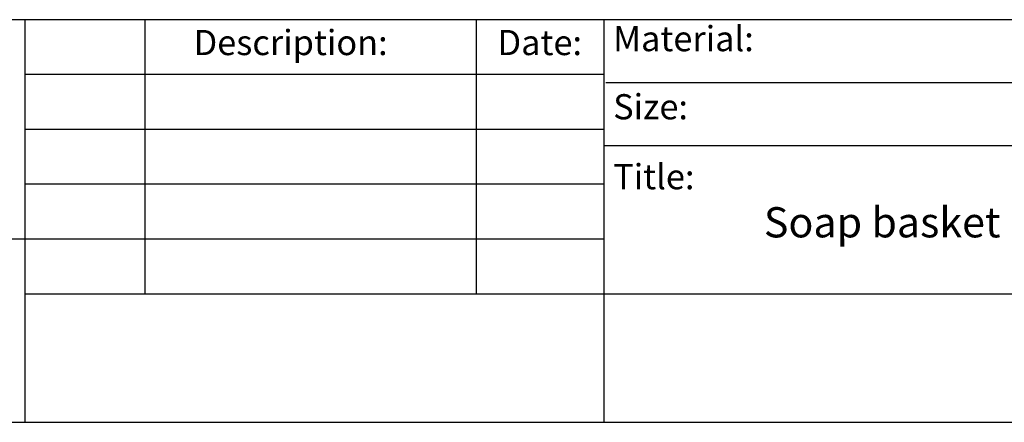
# Model space of a CAD drawing. Units: millimetres. Extents: x 10 to 293, y 9 to 199.
# Drawn here: x 132 to 229, y 9 to 49 of the extents above; entities that cross this region are included whole.
import ezdxf

# ---------------------------------------------------------------- set-up
doc = ezdxf.new("R2010")
doc.units = ezdxf.units.MM
doc.layers.add('注释', color=7, linetype='Continuous')
doc.styles.add('SLDTEXTSTYLE0', font='TXT', dxfattribs={"width": 0.75})

msp = doc.modelspace()

# ---------------------------------------------------------------- linework, layer by layer
at = {"layer": '注释'}
for p, q in [((132.1313, 49.1313), (82.1313, 49.1313)), ((287.1313, 49.1313), (132.1313, 49.1313)), ((132.1313, 49.1313), (132.1313, 9.1313)), ((144.058, 49.1313), (144.058, 21.8813)), ((176.9361, 49.1313), (176.9361, 21.8813)), ((189.6313, 49.1313), (189.6313, 9.1313)), ((189.6313, 43.6813), (132.1313, 43.6813)), ((189.8156, 42.8813), (238.5656, 42.8813)), ((189.6313, 38.2313), (132.1313, 38.2313)), ((189.6313, 36.6313), (238.3813, 36.6313)), ((189.6313, 32.7813), (132.1313, 32.7813)), ((132.1313, 27.3313), (82.1313, 27.3313)), ((189.6313, 27.3313), (132.1313, 27.3313)), ((132.1313, 21.8813), (238.3813, 21.8813)), ((10.1313, 9.1313), (287.1313, 9.1313))]:
    msp.add_line(p, q, dxfattribs=at)

# ---------------------------------------------------------------- texts
at = {"layer": '注释', "attachment_point": 1, "style": 'SLDTEXTSTYLE0'}
for s, insert, char_height in [('Description:', (148.8958, 48.1116), 2.5), ('Date:', (179.0738, 48.1116), 2.5), ('Material:', (190.5546, 48.4989), 2.5), ('Size:', (190.5546, 41.7329), 2.5), ('Title:', (190.5546, 34.7845), 2.5), ('Soap basket', (205.5167, 30.5032), 3)]:
    msp.add_mtext(s, dxfattribs=dict(at, insert=insert, char_height=char_height))

doc.saveas('drawing.dxf')
